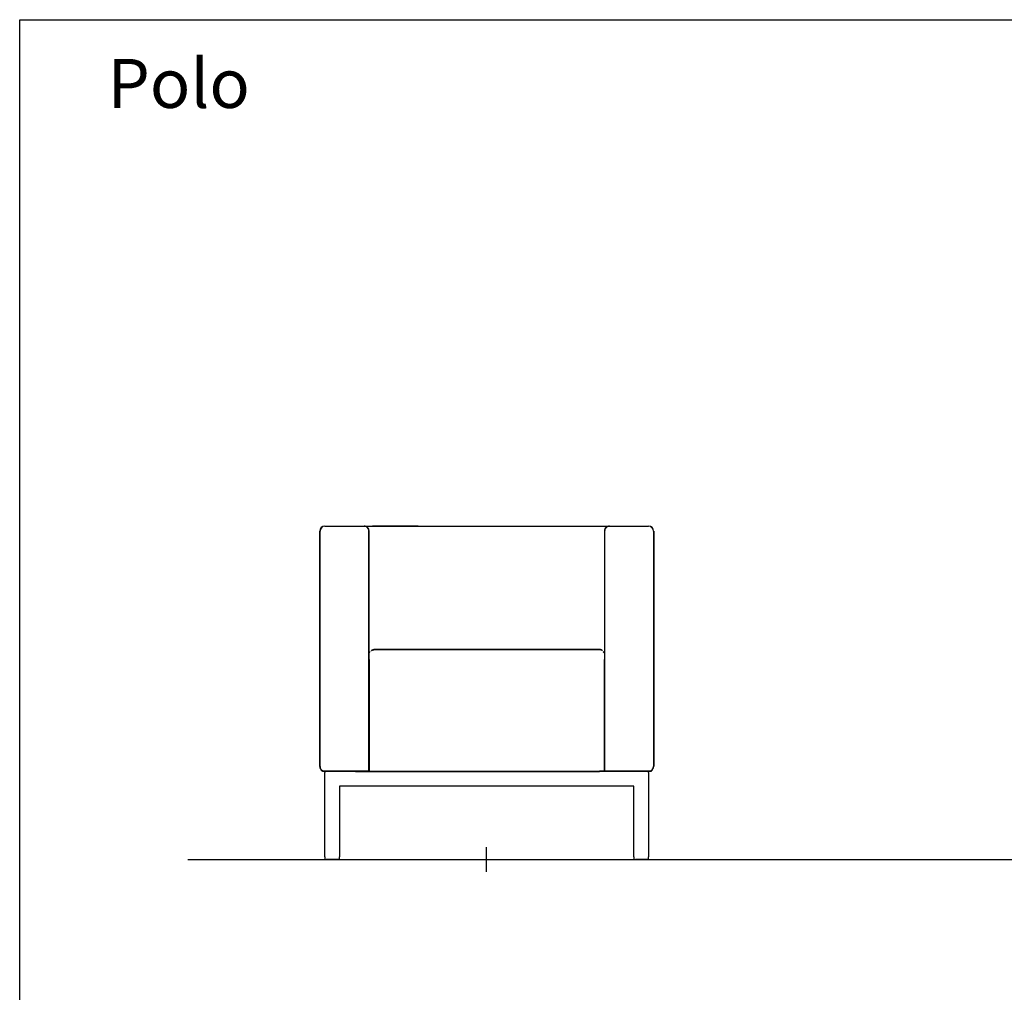
# Model space of a CAD drawing. Units: millimetres. Extents: x -80 to 970, y 1057 to 2542.
# Drawn here: x 272 to 473, y 2001 to 2200 of the extents above; entities that cross this region are included whole.
import ezdxf

# ---------------------------------------------------------------- set-up
doc = ezdxf.new("R2010")
doc.units = ezdxf.units.MM
doc.layers.add('insertion point', color=4, linetype='Continuous')
doc.layers.add('Polo', color=7, linetype='Continuous')
doc.styles.get("Standard").update_dxf_attribs({"font": 'calibri.ttf'})

# ---------------------------------------------------------------- blocks, each defined once
blk = doc.blocks.new('front_1')
at = {"layer": 'Polo', "linetype": 'Continuous'}
h = blk.add_hatch(color=256, dxfattribs=at)
edge = h.paths.add_edge_path()
edge.add_line((-33.02, 68.02), (-33.02, 67.97))
edge.add_arc((-33.02, 67), 0.975, 90, 180)
edge.add_line((-34, 67), (-34.05, 67))
edge.add_arc((-33.02, 67), 1.02, 90, 180, ccw=False)
for points in [[(-34, 19), (-34.05, 19), (-34.05, 67), (-34, 67)], [(-33.03, 67.97), (-33.03, 68.02), (-25.03, 68.02), (-25.03, 67.97)], [(-25.32, 67.97), (-25.32, 68.02), (-17.88, 68.02), (-17.88, 67.97)], [(-25.03, 67.97), (-25.03, 68.02), (-22.03, 68.02), (-22.03, 67.97)], [(-24, 40.81), (-24.05, 40.81), (-24.05, 67), (-24, 67)], [(-14.01, 67.97), (-14.01, 68.02), (-23.27, 68.02), (-23.27, 67.97)], [(-22.03, 67.97), (-22.03, 68.02), (22.02, 68.02), (22.02, 67.97)], [(22.02, 67.97), (22.02, 68.02), (25.02, 68.02), (25.02, 67.97)], [(24, 67), (24.05, 67), (24.05, 40.81), (24, 40.81)], [(25.02, 67.97), (25.02, 68.02), (33.02, 68.02), (33.02, 67.97)], [(34, 67), (34.05, 67), (34.05, 19), (34, 19)], [(23.02, 42.83), (23.02, 42.78), (-23.03, 42.78), (-23.03, 42.83)], [(-24, 40.81), (-24.05, 40.81), (-24.05, 18.02), (-24.05, 17.98), (-24, 17.98)], [(24, 18.02), (24, 17.98), (24.05, 17.98), (24.05, 18.02), (24.05, 18.02), (24.05, 40.81), (24, 40.81)], [(-24.52, 18.02), (-24.52, 17.97), (-33.53, 17.97), (-33.53, 18.02)], [(-23.03, 17.97), (-23.03, 18.02), (23.02, 18.02), (23.02, 17.97)], [(24.02, 18.02), (24.02, 17.97), (23.02, 17.97), (23.02, 18.02)], [(24.05, 18.02), (24.05, 17.98), (24.53, 17.98), (24.53, 18.02)], [(33.52, 18.02), (33.52, 17.97), (24.52, 17.97), (24.52, 18.02)]]:
    blk.add_hatch(color=256, dxfattribs=at).paths.add_polyline_path(points)
h = blk.add_hatch(color=256, dxfattribs=at)
edge = h.paths.add_edge_path()
edge.add_line((-24.3, 67.72), (-24.34, 67.69))
edge.add_arc((-25.02, 67), 0.975, 44.993, 90)
edge.add_line((-25.02, 67.97), (-25.02, 68.02))
edge.add_arc((-25.02, 67), 1.02, 44.993, 90, ccw=False)
h = blk.add_hatch(color=256, dxfattribs=at)
edge = h.paths.add_edge_path()
edge.add_line((-24, 67), (-24.05, 67))
edge.add_arc((-25.02, 67), 0.975, 360, 404.993)
edge.add_line((-24.34, 67.69), (-24.3, 67.72))
edge.add_arc((-25.02, 67), 1.03, 0, 44.993, ccw=False)
h = blk.add_hatch(color=256, dxfattribs=at)
edge = h.paths.add_edge_path()
edge.add_line((24.3, 67.72), (24.34, 67.69))
edge.add_arc((25.03, 67), 0.975, 135.0032, 180)
edge.add_line((24.05, 67), (24, 67))
edge.add_arc((25.03, 67), 1.03, 135.0032, 180, ccw=False)
h = blk.add_hatch(color=256, dxfattribs=at)
edge = h.paths.add_edge_path()
edge.add_line((25.03, 68.02), (25.03, 67.97))
edge.add_arc((25.03, 67), 0.975, 90, 135.0032)
edge.add_line((24.34, 67.69), (24.3, 67.72))
edge.add_arc((25.03, 67), 1.02, 90, 135.0032, ccw=False)
h = blk.add_hatch(color=256, dxfattribs=at)
edge = h.paths.add_edge_path()
edge.add_line((34.05, 67), (34, 67))
edge.add_arc((33.03, 67), 0.975, 0, 90)
edge.add_line((33.03, 67.97), (33.03, 68.02))
edge.add_arc((33.03, 67), 1.02, 0, 90, ccw=False)
h = blk.add_hatch(color=256, dxfattribs=at)
edge = h.paths.add_edge_path()
edge.add_arc((-23.05, 41.81), 0.997, 177.255, 178.6724, ccw=False)
edge.add_arc((-23.01, 41.81), 1.04, 175.8811, 177.2493, ccw=False)
edge.add_arc((-23, 41.81), 1.05, 174.5315, 175.8904, ccw=False)
edge.add_arc((-23.01, 41.81), 1.04, 173.0859, 174.475, ccw=False)
edge.add_arc((-23.01, 41.81), 1.04, 171.6904, 173.094, ccw=False)
edge.add_arc((-23.01, 41.81), 1.04, 170.2316, 171.646, ccw=False)
edge.add_arc((-23.01, 41.81), 1.04, 168.8181, 170.2402, ccw=False)
edge.add_arc((-23.01, 41.81), 1.04, 167.3365, 168.7736, ccw=False)
edge.add_arc((-23.01, 41.81), 1.04, 165.8998, 167.3459, ccw=False)
edge.add_arc((-23.01, 41.8), 1.04, 164.3933, 165.8522, ccw=False)
edge.add_arc((-23.01, 41.8), 1.04, 162.9386, 164.4054, ccw=False)
edge.add_arc((-23.01, 41.8), 1.04, 161.4127, 162.8918, ccw=False)
edge.add_arc((-23.01, 41.8), 1.04, 159.9413, 161.4278, ccw=False)
edge.add_arc((-23.02, 41.8), 1.04, 158.395, 159.8928, ccw=False)
edge.add_arc((-23.01, 41.8), 1.04, 156.9041, 158.4086, ccw=False)
edge.add_arc((-23.02, 41.8), 1.03, 155.3453, 156.8599, ccw=False)
edge.add_arc((-23.02, 41.8), 1.04, 153.8393, 155.3599, ccw=False)
edge.add_arc((-23.02, 41.8), 1.03, 152.2643, 153.7939, ccw=False)
edge.add_arc((-23.02, 41.8), 1.03, 150.7462, 152.281, ccw=False)
edge.add_arc((-23.02, 41.8), 1.03, 149.1573, 150.6999, ccw=False)
edge.add_arc((-23.02, 41.8), 1.03, 147.6299, 149.1769, ccw=False)
edge.add_arc((-23.02, 41.8), 1.03, 146.0326, 147.5861, ccw=False)
edge.add_arc((-23.02, 41.8), 1.03, 144.492, 146.049, ccw=False)
edge.add_arc((-23.02, 41.8), 1.03, 142.8895, 144.4516, ccw=False)
edge.add_arc((-23.02, 41.8), 1.03, 141.3437, 142.9085, ccw=False)
edge.add_arc((-23.02, 41.8), 1.03, 139.7339, 141.3023, ccw=False)
edge.add_arc((-23.02, 41.8), 1.03, 138.1852, 139.7556, ccw=False)
edge.add_arc((-23.02, 41.8), 1.03, 136.5693, 138.1418, ccw=False)
edge.add_arc((-23.02, 41.8), 1.03, 135.0214, 136.5948, ccw=False)
edge.add_arc((-23.02, 41.8), 1.03, 133.4063, 134.9804, ccw=False)
edge.add_arc((-23.02, 41.8), 1.03, 131.856, 133.4301, ccw=False)
edge.add_arc((-23.02, 41.8), 1.03, 130.2429, 131.8163, ccw=False)
edge.add_arc((-23.02, 41.81), 1.03, 128.6957, 130.2681, ccw=False)
edge.add_arc((-23.02, 41.8), 1.03, 127.0888, 128.659, ccw=False)
edge.add_arc((-23.02, 41.81), 1.03, 125.5469, 127.1152, ccw=False)
edge.add_arc((-23.02, 41.81), 1.03, 123.9455, 125.5102, ccw=False)
edge.add_arc((-23.02, 41.81), 1.03, 122.4097, 123.9716, ccw=False)
edge.add_arc((-23.02, 41.81), 1.03, 120.82, 122.3768, ccw=False)
edge.add_arc((-23.02, 41.81), 1.03, 119.2931, 120.8463, ccw=False)
edge.add_arc((-23.02, 41.81), 1.03, 117.7138, 119.2607, ccw=False)
edge.add_arc((-23.02, 41.81), 1.03, 116.1998, 117.742, ccw=False)
edge.add_arc((-23.02, 41.81), 1.03, 114.6344, 116.1683, ccw=False)
edge.add_arc((-23.02, 41.81), 1.02, 113.1337, 114.6632, ccw=False)
edge.add_arc((-23.03, 41.81), 1.02, 111.5791, 113.1017, ccw=False)
edge.add_arc((-23.02, 41.81), 1.02, 110.1017, 111.6151, ccw=False)
edge.add_arc((-23.02, 41.8), 1.03, 108.5761, 110.0719, ccw=False)
edge.add_arc((-23.03, 41.81), 1.02, 107.0912, 108.5912, ccw=False)
edge.add_arc((-23.03, 41.82), 1.01, 105.5439, 107.0577, ccw=False)
edge.add_arc((-23.02, 41.81), 1.03, 104.1678, 105.6369, ccw=False)
edge.add_arc((-23.01, 41.75), 1.08, 102.7785, 104.1533, ccw=False)
edge.add_arc((-23.03, 41.82), 1.01, 101.1237, 102.6149, ccw=False)
edge.add_arc((-23.05, 41.95), 0.882, 99.3506, 101.075, ccw=False)
edge.add_arc((-23.01, 41.77), 1.06, 98.629, 99.9613, ccw=False)
edge.add_arc((-22.81, 40.46), 2.39, 98.1754, 98.7122, ccw=False)
edge.add_arc((-23.05, 41.93), 0.897, 94.8021, 96.6322, ccw=False)
edge.add_arc((-23.05, 42.02), 0.806, 91.8583, 94.8997, ccw=False)
edge.add_arc((-22.97, 40.78), 2.05, 91.5076, 93.0352, ccw=False)
edge.add_line((-23.03, 42.83), (-23.02, 42.78))
edge.add_arc((-22.97, 40.78), 2, 91.5076, 93.05)
edge.add_arc((-23.05, 42.02), 0.756, 91.8197, 94.9029)
edge.add_arc((-23.05, 41.93), 0.847, 94.7992, 96.587)
edge.add_arc((-22.81, 40.46), 2.34, 98.192, 98.7131)
edge.add_arc((-23.01, 41.77), 1.01, 98.627, 99.9765)
edge.add_arc((-23.05, 41.95), 0.832, 99.3323, 101.0735)
edge.add_arc((-23.03, 41.82), 0.959, 101.125, 102.6106)
edge.add_arc((-23.01, 41.75), 1.03, 102.7825, 104.1529)
edge.add_arc((-23.02, 41.81), 0.977, 104.1681, 105.6392)
edge.add_arc((-23.03, 41.82), 0.957, 105.5415, 107.0568)
edge.add_arc((-23.03, 41.81), 0.972, 107.0921, 108.5916)
edge.add_arc((-23.02, 41.8), 0.98, 108.5757, 110.0712)
edge.add_arc((-23.02, 41.81), 0.975, 110.1024, 111.616)
edge.add_arc((-23.03, 41.81), 0.974, 111.5782, 113.1009)
edge.add_arc((-23.02, 41.81), 0.975, 113.1346, 114.6639)
edge.add_arc((-23.02, 41.81), 0.977, 114.6337, 116.1675)
edge.add_arc((-23.02, 41.81), 0.976, 116.2006, 117.7427)
edge.add_arc((-23.02, 41.81), 0.977, 117.713, 119.2599)
edge.add_arc((-23.02, 41.81), 0.976, 119.2939, 120.8469)
edge.add_arc((-23.02, 41.81), 0.978, 120.8193, 122.3759)
edge.add_arc((-23.02, 41.81), 0.977, 122.4105, 123.9722)
edge.add_arc((-23.02, 41.81), 0.978, 123.9448, 125.5092)
edge.add_arc((-23.02, 41.81), 0.978, 125.5479, 127.1159)
edge.add_arc((-23.02, 41.8), 0.979, 127.0882, 128.6581)
edge.add_arc((-23.02, 41.81), 0.979, 128.6966, 130.2687)
edge.add_arc((-23.02, 41.8), 0.98, 130.2423, 131.8153)
edge.add_arc((-23.02, 41.8), 0.98, 131.857, 133.4307)
edge.add_arc((-23.02, 41.8), 0.98, 133.4057, 134.9794)
edge.add_arc((-23.02, 41.8), 0.981, 135.0224, 136.5954)
edge.add_arc((-23.02, 41.8), 0.981, 136.5687, 138.1407)
edge.add_arc((-23.02, 41.8), 0.982, 138.1863, 139.7561)
edge.add_arc((-23.02, 41.8), 0.982, 139.7333, 141.3013)
edge.add_arc((-23.02, 41.8), 0.982, 141.3447, 142.909)
edge.add_arc((-23.02, 41.8), 0.982, 142.889, 144.4506)
edge.add_arc((-23.02, 41.8), 0.983, 144.493, 146.0494)
edge.add_arc((-23.02, 41.8), 0.983, 146.0322, 147.585)
edge.add_arc((-23.02, 41.8), 0.984, 147.631, 149.1774)
edge.add_arc((-23.02, 41.8), 0.984, 149.1568, 150.6987)
edge.add_arc((-23.02, 41.8), 0.985, 150.7473, 152.2815)
edge.add_arc((-23.02, 41.8), 0.984, 152.2639, 153.7928)
edge.add_arc((-23.02, 41.8), 0.986, 153.8404, 155.3603)
edge.add_arc((-23.02, 41.8), 0.985, 155.3449, 156.8588)
edge.add_arc((-23.01, 41.8), 0.986, 156.9053, 158.4089)
edge.add_arc((-23.02, 41.8), 0.985, 158.3947, 159.8916)
edge.add_arc((-23.01, 41.8), 0.987, 159.9425, 161.4282)
edge.add_arc((-23.01, 41.8), 0.986, 161.4123, 162.8906)
edge.add_arc((-23.01, 41.8), 0.988, 162.9397, 164.4057)
edge.add_arc((-23.01, 41.8), 0.987, 164.393, 165.8509)
edge.add_arc((-23.01, 41.81), 0.988, 165.901, 167.3461)
edge.add_arc((-23.01, 41.81), 0.987, 167.3363, 168.7725)
edge.add_arc((-23.01, 41.81), 0.99, 168.8192, 170.2404)
edge.add_arc((-23.01, 41.81), 0.987, 170.2313, 171.6448)
edge.add_arc((-23.01, 41.81), 0.987, 171.6915, 173.0942)
edge.add_arc((-23.01, 41.81), 0.989, 173.0857, 174.4736)
edge.add_arc((-23, 41.81), 1, 174.5329, 175.8907)
edge.add_arc((-23.01, 41.81), 0.986, 175.8808, 177.2491)
edge.add_arc((-23.05, 41.81), 0.947, 177.2551, 178.6554)
edge.add_line((-24, 41.83), (-24, 41.81))
edge.add_line((-24, 41.81), (-24.05, 41.81))
edge.add_line((-24.05, 41.81), (-24.05, 41.83))
h = blk.add_hatch(color=256, dxfattribs=at)
edge = h.paths.add_edge_path()
edge.add_arc((23.05, 41.81), 0.997, 1.3276, 2.745)
edge.add_arc((23.01, 41.81), 1.04, 2.7507, 4.1189)
edge.add_arc((23, 41.81), 1.05, 4.1096, 5.4685)
edge.add_arc((23.01, 41.81), 1.04, 5.525, 6.9141)
edge.add_arc((23.01, 41.81), 1.04, 6.906, 8.3096)
edge.add_arc((23.01, 41.81), 1.04, 8.354, 9.7684)
edge.add_arc((23.01, 41.81), 1.04, 9.7598, 11.1819)
edge.add_arc((23.01, 41.81), 1.04, 11.2264, 12.6635)
edge.add_arc((23.01, 41.81), 1.04, 12.6541, 14.1002)
edge.add_arc((23.01, 41.8), 1.04, 14.1478, 15.6067)
edge.add_arc((23.01, 41.8), 1.04, 15.5946, 17.0614)
edge.add_arc((23.01, 41.8), 1.04, 17.1082, 18.5873)
edge.add_arc((23.01, 41.8), 1.04, 18.5722, 20.0587)
edge.add_arc((23.02, 41.8), 1.04, 20.1072, 21.605)
edge.add_arc((23.01, 41.8), 1.04, 21.5914, 23.0959)
edge.add_arc((23.02, 41.8), 1.03, 23.1401, 24.6547)
edge.add_arc((23.02, 41.8), 1.04, 24.6401, 26.1607)
edge.add_arc((23.02, 41.8), 1.03, 26.2061, 27.7357)
edge.add_arc((23.02, 41.8), 1.03, 27.719, 29.2538)
edge.add_arc((23.02, 41.8), 1.03, 29.3001, 30.8427)
edge.add_arc((23.02, 41.8), 1.03, 30.8231, 32.3701)
edge.add_arc((23.02, 41.8), 1.03, 32.4139, 33.9674)
edge.add_arc((23.02, 41.8), 1.03, 33.951, 35.508)
edge.add_arc((23.02, 41.8), 1.03, 35.5484, 37.1105)
edge.add_arc((23.02, 41.8), 1.03, 37.0915, 38.6563)
edge.add_arc((23.02, 41.8), 1.03, 38.6977, 40.2661)
edge.add_arc((23.02, 41.8), 1.03, 40.2444, 41.8148)
edge.add_arc((23.02, 41.8), 1.03, 41.8582, 43.4307)
edge.add_arc((23.02, 41.8), 1.03, 43.4052, 44.9786)
edge.add_arc((23.02, 41.8), 1.03, 45.0196, 46.5937)
edge.add_arc((23.02, 41.8), 1.03, 46.5699, 48.144)
edge.add_arc((23.02, 41.8), 1.03, 48.1837, 49.7571)
edge.add_arc((23.02, 41.81), 1.03, 49.7319, 51.3043)
edge.add_arc((23.02, 41.8), 1.03, 51.341, 52.9112)
edge.add_arc((23.02, 41.81), 1.03, 52.8848, 54.4531)
edge.add_arc((23.02, 41.81), 1.03, 54.4898, 56.0545)
edge.add_arc((23.02, 41.81), 1.03, 56.0284, 57.5903)
edge.add_arc((23.02, 41.81), 1.03, 57.6232, 59.18)
edge.add_arc((23.02, 41.81), 1.03, 59.1537, 60.7069)
edge.add_arc((23.02, 41.81), 1.03, 60.7393, 62.2862)
edge.add_arc((23.02, 41.81), 1.03, 62.258, 63.8002)
edge.add_arc((23.02, 41.81), 1.03, 63.8317, 65.3656)
edge.add_arc((23.02, 41.81), 1.02, 65.3368, 66.8663)
edge.add_arc((23.03, 41.81), 1.02, 66.8983, 68.4209)
edge.add_arc((23.02, 41.81), 1.02, 68.3849, 69.8983)
edge.add_arc((23.02, 41.8), 1.03, 69.9281, 71.4239)
edge.add_arc((23.03, 41.81), 1.02, 71.4088, 72.9088)
edge.add_arc((23.03, 41.82), 1.01, 72.9423, 74.4561)
edge.add_arc((23.02, 41.81), 1.03, 74.3631, 75.8322)
edge.add_arc((23.01, 41.75), 1.08, 75.8467, 77.2215)
edge.add_arc((23.03, 41.82), 1.01, 77.3851, 78.8763)
edge.add_arc((23.05, 41.95), 0.882, 78.925, 80.6494)
edge.add_arc((23.01, 41.77), 1.06, 80.0387, 81.371)
edge.add_arc((22.81, 40.46), 2.39, 81.2878, 81.8246)
edge.add_arc((23.05, 41.93), 0.897, 83.3678, 85.1979)
edge.add_arc((23.05, 42.02), 0.806, 85.1003, 88.1417)
edge.add_arc((22.97, 40.78), 2.05, 86.9648, 88.4924)
edge.add_line((23.03, 42.83), (23.02, 42.78))
edge.add_arc((22.97, 40.78), 2, 86.95, 88.4924, ccw=False)
edge.add_arc((23.05, 42.02), 0.756, 85.0971, 88.1803, ccw=False)
edge.add_arc((23.05, 41.93), 0.847, 83.413, 85.2008, ccw=False)
edge.add_arc((22.81, 40.46), 2.34, 81.2869, 81.808, ccw=False)
edge.add_arc((23.01, 41.77), 1.01, 80.0235, 81.373, ccw=False)
edge.add_arc((23.05, 41.95), 0.832, 78.9265, 80.6677, ccw=False)
edge.add_arc((23.03, 41.82), 0.959, 77.3894, 78.875, ccw=False)
edge.add_arc((23.01, 41.75), 1.03, 75.8471, 77.2175, ccw=False)
edge.add_arc((23.02, 41.81), 0.977, 74.3608, 75.8319, ccw=False)
edge.add_arc((23.03, 41.82), 0.957, 72.9432, 74.4585, ccw=False)
edge.add_arc((23.03, 41.81), 0.972, 71.4084, 72.9079, ccw=False)
edge.add_arc((23.02, 41.8), 0.98, 69.9288, 71.4243, ccw=False)
edge.add_arc((23.02, 41.81), 0.975, 68.384, 69.8976, ccw=False)
edge.add_arc((23.03, 41.81), 0.974, 66.8991, 68.4218, ccw=False)
edge.add_arc((23.02, 41.81), 0.975, 65.3361, 66.8654, ccw=False)
edge.add_arc((23.02, 41.81), 0.977, 63.8325, 65.3663, ccw=False)
edge.add_arc((23.02, 41.81), 0.976, 62.2573, 63.7994, ccw=False)
edge.add_arc((23.02, 41.81), 0.977, 60.7401, 62.287, ccw=False)
edge.add_arc((23.02, 41.81), 0.976, 59.1531, 60.7061, ccw=False)
edge.add_arc((23.02, 41.81), 0.978, 57.6241, 59.1807, ccw=False)
edge.add_arc((23.02, 41.81), 0.977, 56.0278, 57.5895, ccw=False)
edge.add_arc((23.02, 41.81), 0.978, 54.4908, 56.0552, ccw=False)
edge.add_arc((23.02, 41.81), 0.978, 52.8841, 54.4521, ccw=False)
edge.add_arc((23.02, 41.8), 0.979, 51.3419, 52.9118, ccw=False)
edge.add_arc((23.02, 41.81), 0.979, 49.7313, 51.3034, ccw=False)
edge.add_arc((23.02, 41.8), 0.98, 48.1847, 49.7577, ccw=False)
edge.add_arc((23.02, 41.8), 0.98, 46.5693, 48.143, ccw=False)
edge.add_arc((23.02, 41.8), 0.98, 45.0206, 46.5943, ccw=False)
edge.add_arc((23.02, 41.8), 0.981, 43.4046, 44.9776, ccw=False)
edge.add_arc((23.02, 41.8), 0.981, 41.8593, 43.4313, ccw=False)
edge.add_arc((23.02, 41.8), 0.982, 40.2439, 41.8137, ccw=False)
edge.add_arc((23.02, 41.8), 0.982, 38.6987, 40.2667, ccw=False)
edge.add_arc((23.02, 41.8), 0.982, 37.091, 38.6553, ccw=False)
edge.add_arc((23.02, 41.8), 0.982, 35.5494, 37.111, ccw=False)
edge.add_arc((23.02, 41.8), 0.983, 33.9506, 35.507, ccw=False)
edge.add_arc((23.02, 41.8), 0.983, 32.415, 33.9678, ccw=False)
edge.add_arc((23.02, 41.8), 0.984, 30.8226, 32.369, ccw=False)
edge.add_arc((23.02, 41.8), 0.984, 29.3013, 30.8432, ccw=False)
edge.add_arc((23.02, 41.8), 0.985, 27.7185, 29.2527, ccw=False)
edge.add_arc((23.02, 41.8), 0.984, 26.2072, 27.7361, ccw=False)
edge.add_arc((23.02, 41.8), 0.986, 24.6397, 26.1596, ccw=False)
edge.add_arc((23.02, 41.8), 0.985, 23.1412, 24.6551, ccw=False)
edge.add_arc((23.01, 41.8), 0.986, 21.5911, 23.0947, ccw=False)
edge.add_arc((23.02, 41.8), 0.985, 20.1084, 21.6053, ccw=False)
edge.add_arc((23.01, 41.8), 0.987, 18.5718, 20.0575, ccw=False)
edge.add_arc((23.01, 41.8), 0.986, 17.1094, 18.5877, ccw=False)
edge.add_arc((23.01, 41.8), 0.988, 15.5943, 17.0603, ccw=False)
edge.add_arc((23.01, 41.8), 0.987, 14.1491, 15.607, ccw=False)
edge.add_arc((23.01, 41.81), 0.988, 12.6539, 14.099, ccw=False)
edge.add_arc((23.01, 41.81), 0.987, 11.2275, 12.6637, ccw=False)
edge.add_arc((23.01, 41.81), 0.99, 9.7596, 11.1808, ccw=False)
edge.add_arc((23.01, 41.81), 0.987, 8.3552, 9.7687, ccw=False)
edge.add_arc((23.01, 41.81), 0.987, 6.9058, 8.3085, ccw=False)
edge.add_arc((23.01, 41.81), 0.989, 5.5264, 6.9143, ccw=False)
edge.add_arc((23, 41.81), 1, 4.1093, 5.4671, ccw=False)
edge.add_arc((23.01, 41.81), 0.986, 2.7509, 4.1192, ccw=False)
edge.add_arc((23.05, 41.81), 0.947, 1.3446, 2.7449, ccw=False)
edge.add_line((24, 41.83), (24, 41.81))
edge.add_line((24, 41.81), (24.05, 41.81))
edge.add_line((24.05, 41.81), (24.05, 41.83))
h = blk.add_hatch(color=256, dxfattribs=at)
edge = h.paths.add_edge_path()
edge.add_line((-34.05, 19), (-34, 19))
edge.add_arc((-33.02, 19), 0.975, 180, 240)
edge.add_line((-33.51, 18.16), (-33.54, 18.11))
edge.add_arc((-33.02, 19), 1.02, 180, 240, ccw=False)
h = blk.add_hatch(color=256, dxfattribs=at)
edge = h.paths.add_edge_path()
edge.add_line((33.54, 18.11), (33.51, 18.16))
edge.add_arc((33.03, 19), 0.975, 300, 360)
edge.add_line((34, 19), (34.05, 19))
edge.add_arc((33.03, 19), 1.02, 300, 360, ccw=False)
h = blk.add_hatch(color=256, dxfattribs=at)
h.paths.add_polyline_path([(-24.05, 18.02), (-24.54, 18.02), (-24.54, 17.98), (-24.05, 17.98)])
h.paths.add_polyline_path([(-24, 18.02), (-24, 17.98), (-23.01, 17.98), (-23.01, 18.02)])
at = {"layer": 'insertion point'}
for p, q in [((-0.05, -2.46), (-0.05, 2.56)), ((-2.51, 0), (2.51, 0))]:
    blk.add_line(p, q, dxfattribs=at)
at = {"layer": 'Polo', "linetype": 'Continuous'}
for p, q in [((-34.05, 19), (-34.05, 67)), ((-34, 67), (-34.05, 67)), ((-34.05, 67), (-34, 67)), ((-34, 19), (-34, 67)), ((-33.03, 68.02), (-25.03, 68.02)), ((-33.03, 67.97), (-33.03, 68.02)), ((-33.03, 68.02), (-33.03, 67.97)), ((-33.03, 67.97), (-25.03, 67.97)), ((-25.32, 68.02), (-25.32, 67.97)), ((-25.32, 68.02), (-17.88, 68.02)), ((-25.32, 67.97), (-25.32, 68.02)), ((-25.32, 67.97), (-17.88, 67.97)), ((-25.03, 67.97), (-25.03, 68.02)), ((-25.03, 68.02), (-22.03, 68.02)), ((-25.03, 67.97), (-25.03, 68.02)), ((-25.03, 68.02), (-25.03, 67.97)), ((-25.03, 67.97), (-22.03, 67.97)), ((-24.05, 18.02), (-24.05, 67)), ((-24, 18.02), (-24, 67)), ((-14.01, 68.02), (-23.27, 68.02)), ((-14.01, 67.97), (-23.27, 67.97)), ((-22.03, 68.02), (22.02, 68.02)), ((-22.03, 67.97), (22.02, 67.97)), ((22.02, 68.02), (25.02, 68.02)), ((22.02, 67.97), (25.02, 67.97)), ((24, 67), (24, 18.02)), ((24.05, 67), (24.05, 18.02)), ((25.02, 67.97), (25.02, 68.02)), ((25.02, 68.02), (33.02, 68.02)), ((25.02, 67.97), (25.02, 68.02)), ((25.02, 68.02), (25.02, 67.97)), ((25.02, 67.97), (33.02, 67.97)), ((33.02, 67.97), (33.02, 68.02)), ((33.02, 68.02), (33.02, 67.97)), ((34, 67), (34, 19)), ((34, 67), (34.05, 67)), ((34.05, 67), (34, 67)), ((34.05, 67), (34.05, 19)), ((-23.03, 42.83), (-23.02, 42.78)), ((23.02, 42.83), (-23.03, 42.83)), ((-23.03, 42.83), (-23.03, 42.78)), ((23.02, 42.78), (-23.03, 42.78)), ((23.03, 42.83), (23.02, 42.78)), ((23.02, 42.83), (23.02, 42.78)), ((-24.05, 40.81), (-24, 40.81)), ((-24.05, 17.98), (-24.05, 40.81)), ((-24, 40.81), (-24, 17.98)), ((24, 40.81), (24.05, 40.81)), ((24, 17.98), (24, 40.81)), ((24.05, 40.81), (24.05, 17.98)), ((-34.05, 19), (-34, 19)), ((-34, 19), (-34.05, 19)), ((-33.54, 18.11), (-33.51, 18.16)), ((33.54, 18.11), (33.51, 18.16)), ((34.05, 19), (34, 19)), ((34, 19), (34.05, 19)), ((-24.05, 18.02), (-33.53, 18.02)), ((-33.53, 18.02), (-33.53, 17.97)), ((-23.03, 17.97), (-33.53, 17.97)), ((-33.03, 0.6), (-33.03, 17.8)), ((-32.97, 17.94), (-32.97, 17.94)), ((-32.83, 18), (-32.83, 18)), ((-26.77, 18), (-21.32, 18)), ((-24.54, 18.02), (-23.01, 18.02)), ((-24.54, 17.98), (-24.54, 18.02)), ((-23.01, 17.98), (-24.54, 17.98)), ((-24, 17.98), (-24.05, 17.98)), ((-24, 18.02), (24, 18.02)), ((-23.03, 17.97), (23.02, 17.97)), ((-23.01, 18.02), (-23.01, 17.98)), ((24.02, 18.02), (23.02, 18.02)), ((23.02, 18.02), (23.02, 17.97)), ((23.02, 17.97), (23.02, 18.02)), ((24.02, 17.97), (23.02, 17.97)), ((24.05, 17.98), (24, 17.98)), ((33.52, 18.02), (24.05, 18.02)), ((24.05, 18.02), (24.53, 18.02)), ((24.05, 17.98), (24.05, 18.02)), ((24.53, 17.98), (24.05, 17.98)), ((33.52, 17.97), (24.52, 17.97)), ((24.53, 18.02), (24.53, 17.98)), ((32.97, 17.94), (32.96, 17.94)), ((33.02, 17.8), (33.02, 0.6)), ((33.02, 17.8), (33.02, 17.8)), ((33.52, 18.02), (33.52, 17.97)), ((30.02, 15), (-30.03, 15)), ((-30.03, 15), (-30.03, 0.6)), ((30.02, 15), (30.02, 15.01)), ((30.02, 15.01), (30.03, 15.01)), ((30.03, 15), (30.02, 15)), ((30.02, 0.6), (30.02, 15)), ((30.03, 15.01), (30.03, 15)), ((-33.03, 0.6), (-33.03, 0)), ((-33.03, 0), (-32.73, 0)), ((-30.33, 0), (-32.73, 0)), ((-30.03, 0), (-30.33, 0)), ((-30.03, 0), (-30.03, 0.6)), ((30.02, 0.6), (30.02, 0)), ((30.02, 0), (30.32, 0)), ((32.72, 0), (30.32, 0)), ((33.02, 0), (32.72, 0)), ((33.02, 0), (33.02, 0.6))]:
    blk.add_line(p, q, dxfattribs=at)
for centre, radius, start, end in [((-33.03, 67), 1.02, 90, 180), ((-33.03, 67), 0.975, 90, 180), ((-25.03, 67), 1.02, 44.993, 90), ((-25.03, 67), 0.975, 44.993, 90), ((-25.03, 67), 0.975, 360, 44.993), ((-25.03, 67), 1.03, 360, 44.993), ((25.02, 67), 1.03, 135.0032, 180), ((25.02, 67), 0.975, 135.0032, 180), ((25.02, 67), 1.02, 90, 135.0032), ((25.02, 67), 0.975, 90, 135.0032), ((33.02, 67), 1.02, 0, 90), ((33.02, 67), 0.975, 0, 90), ((22.97, 40.78), 2, 86.95, 88.4924), ((22.97, 40.78), 2.05, 86.9648, 88.4924), ((23.05, 42.02), 0.806, 85.1003, 88.1417), ((23.05, 42.02), 0.756, 85.0971, 88.1803), ((23.05, 41.93), 0.897, 83.3678, 85.1979), ((23.05, 41.93), 0.847, 83.413, 85.2008), ((22.81, 40.46), 2.39, 81.2878, 81.8246), ((22.81, 40.46), 2.34, 81.2869, 81.808), ((23.01, 41.77), 1.06, 80.0387, 81.371), ((23.01, 41.77), 1.01, 80.0235, 81.373), ((23.05, 41.95), 0.832, 78.9265, 80.6677), ((23.05, 41.95), 0.882, 78.925, 80.6494), ((23.03, 41.82), 0.959, 77.3894, 78.875), ((23.03, 41.82), 1.01, 77.3851, 78.8763), ((23.01, 41.75), 1.03, 75.8471, 77.2175), ((23.01, 41.75), 1.08, 75.8467, 77.2215), ((23.02, 41.81), 0.977, 74.3608, 75.8319), ((23.02, 41.81), 1.03, 74.3631, 75.8322), ((23.03, 41.82), 0.957, 72.9432, 74.4585), ((23.03, 41.82), 1.01, 72.9423, 74.4561), ((23.03, 41.81), 0.972, 71.4084, 72.9079), ((23.03, 41.81), 1.02, 71.4088, 72.9088), ((23.02, 41.8), 0.98, 69.9288, 71.4243), ((23.02, 41.8), 1.03, 69.9281, 71.4239), ((23.02, 41.81), 0.975, 68.384, 69.8976), ((23.02, 41.81), 1.02, 68.3849, 69.8983), ((23.03, 41.81), 1.02, 66.8983, 68.4209), ((23.02, 41.81), 1.02, 65.3368, 66.8663), ((23.02, 41.81), 0.977, 63.8325, 65.3663), ((23.02, 41.81), 1.03, 63.8317, 65.3656), ((23.02, 41.81), 0.976, 62.2573, 63.7994), ((23.02, 41.81), 1.03, 62.258, 63.8002), ((23.02, 41.81), 0.977, 60.7401, 62.287), ((23.02, 41.81), 1.03, 60.7393, 62.2862), ((23.02, 41.81), 0.976, 59.1531, 60.7061), ((23.02, 41.8), 1.03, 37.0915, 38.6563), ((23.02, 41.8), 0.983, 32.415, 33.9678), ((23.02, 41.8), 1.03, 35.5484, 37.1105), ((23.02, 41.8), 0.984, 30.8226, 32.369), ((23.02, 41.8), 1.03, 33.951, 35.508), ((23.02, 41.8), 0.984, 29.3013, 30.8432), ((23.02, 41.8), 1.03, 32.4139, 33.9674), ((23.02, 41.8), 0.985, 27.7185, 29.2527), ((23.02, 41.8), 1.03, 30.8231, 32.3701), ((23.02, 41.8), 0.984, 26.2072, 27.7361), ((23.02, 41.8), 0.986, 24.6397, 26.1596), ((23.02, 41.8), 1.03, 29.3001, 30.8427), ((23.02, 41.8), 0.985, 23.1412, 24.6551), ((23.02, 41.8), 1.03, 27.719, 29.2538), ((23.02, 41.8), 1.03, 26.2061, 27.7357), ((23.02, 41.8), 1.04, 24.6401, 26.1607), ((23.02, 41.8), 1.03, 23.1401, 24.6547), ((-33.03, 19), 1.02, 180, 240), ((-33.03, 19), 0.975, 180, 240), ((33.02, 19), 0.975, 300, 360), ((33.02, 19), 1.02, 300, 360), ((-32.83, 17.8), 0.2, 135, 180), ((-32.82, 17.8), 0.202, 161.6062, 162.4719), ((-32.82, 17.8), 0.202, 162.4857, 163.3531), ((-32.82, 17.8), 0.201, 163.3331, 164.2022), ((-32.83, 17.8), 0.2, 164.2387, 165.1088), ((-32.83, 17.8), 0.199, 165.0925, 165.9646), ((-32.83, 17.8), 0.198, 165.9853, 166.8599), ((-32.83, 17.8), 0.198, 166.8413, 167.7148), ((-32.83, 17.8), 0.199, 167.7493, 168.6181), ((-32.83, 17.8), 0.197, 168.6015, 169.4784), ((-32.83, 17.8), 0.193, 169.5194, 170.4141), ((-32.83, 17.8), 0.198, 170.3536, 171.2234), ((-32.81, 17.8), 0.211, 171.2357, 172.0482), ((-32.83, 17.8), 0.194, 172.1598, 173.0556), ((-32.86, 17.8), 0.167, 173.0961, 174.1622), ((-32.82, 17.8), 0.206, 173.7591, 174.569), ((-32.49, 17.77), 0.538, 174.5196, 174.7999), ((-32.85, 17.8), 0.17, 175.8512, 176.9898), ((-32.62, 17.79), 0.41, 178.0869, 179.0414), ((-32.87, 17.8), 0.153, 176.8987, 178.8534), ((-32.81, 17.79), 0.214, 153.8706, 154.7132), ((-32.81, 17.79), 0.213, 154.7014, 155.5437), ((-32.81, 17.8), 0.211, 155.5842, 156.4312), ((-32.82, 17.8), 0.209, 156.4001, 157.2511), ((-32.82, 17.8), 0.208, 157.2878, 158.141), ((-32.82, 17.8), 0.207, 158.1322, 158.9883), ((-32.82, 17.8), 0.206, 159.0059, 159.8646), ((-32.82, 17.8), 0.204, 159.849, 160.7104), ((-32.82, 17.8), 0.203, 160.7372, 161.6005), ((-32.82, 17.8), 0.201, 147.7022, 148.6221), ((-32.82, 17.8), 0.203, 148.6377, 149.545), ((-32.82, 17.8), 0.204, 149.5179, 150.4151), ((-32.82, 17.8), 0.206, 150.4193, 151.3039), ((-32.82, 17.8), 0.208, 151.2869, 152.1605), ((-32.81, 17.8), 0.211, 152.1629, 153.0219), ((-32.81, 17.79), 0.212, 153.0099, 153.86), ((-32.83, 17.8), 0.195, 143.0064, 143.9762), ((-32.83, 17.8), 0.196, 143.9369, 144.8985), ((-32.83, 17.8), 0.197, 144.9206, 145.871), ((-32.83, 17.8), 0.198, 145.8441, 146.7856), ((-32.82, 17.8), 0.2, 146.7968, 147.7264), ((-32.83, 17.81), 0.191, 138.007, 139.0264), ((-32.83, 17.81), 0.192, 139.05, 140.0537), ((-32.83, 17.8), 0.193, 140.023, 141.0181), ((-32.83, 17.8), 0.193, 141.0372, 142.0245), ((-32.83, 17.8), 0.194, 141.9969, 142.9776), ((-32.83, 17.8), 0.2, 90, 135), ((-32.69, 17.65), 0.405, 132.7862, 133.8858), ((-32.83, 17.8), 0.198, 135.9918, 136.9858), ((-32.83, 17.81), 0.192, 137.0141, 138.0291), ((-32.85, 17.83), 0.166, 130.2018, 131.5083), ((-32.86, 17.84), 0.148, 131.4212, 133.7047), ((-32.83, 17.8), 0.196, 126.0897, 127.0644), ((-32.85, 17.83), 0.165, 127.1189, 128.3081), ((-32.82, 17.79), 0.207, 127.8412, 128.7347), ((-32.57, 17.48), 0.614, 128.6855, 128.9585), ((-32.82, 17.8), 0.204, 122.2944, 123.2036), ((-32.83, 17.8), 0.198, 123.2333, 124.1761), ((-32.82, 17.8), 0.203, 124.135, 125.0575), ((-32.82, 17.79), 0.215, 125.0575, 125.9238), ((-32.82, 17.79), 0.209, 119.5958, 120.4713), ((-32.82, 17.79), 0.208, 120.4667, 121.3507), ((-32.82, 17.79), 0.207, 121.3812, 122.2716), ((-32.82, 17.79), 0.214, 116.1438, 116.9863), ((-32.82, 17.79), 0.215, 116.9863, 117.8289), ((-32.82, 17.79), 0.214, 117.8515, 118.7011), ((-32.82, 17.79), 0.213, 118.7089, 119.568), ((-32.82, 17.79), 0.209, 113.5732, 114.4264), ((-32.82, 17.79), 0.211, 114.4443, 115.2952), ((-32.82, 17.79), 0.212, 115.2846, 116.1316), ((-32.82, 17.8), 0.204, 110.1092, 110.9724), ((-32.82, 17.79), 0.206, 111.0264, 111.8876), ((-32.82, 17.79), 0.207, 111.8563, 112.7149), ((-32.82, 17.79), 0.208, 112.7463, 113.6024), ((-32.82, 17.8), 0.202, 107.5322, 108.4013), ((-32.82, 17.8), 0.203, 108.3915, 109.2587), ((-32.82, 17.8), 0.203, 109.2938, 110.1593), ((-32.82, 17.8), 0.199, 104.0346, 104.9084), ((-32.82, 17.8), 0.2, 104.9031, 105.7758), ((-32.82, 17.8), 0.2, 105.7964, 106.6683), ((-32.82, 17.8), 0.201, 106.6455, 107.5158), ((-32.83, 17.8), 0.198, 101.3709, 102.2461), ((-32.82, 17.8), 0.198, 102.2845, 103.1595), ((-32.82, 17.8), 0.198, 103.1402, 104.0146), ((-32.83, 17.8), 0.197, 98.7745, 99.6495), ((-32.83, 17.8), 0.197, 99.6155, 100.4907), ((-32.83, 17.8), 0.197, 100.5296, 101.405), ((-32.83, 17.8), 0.198, 95.2538, 96.1257), ((-32.83, 17.8), 0.197, 96.0953, 96.9681), ((-32.83, 17.8), 0.197, 97.0142, 97.888), ((-32.83, 17.8), 0.197, 97.8544, 98.7289), ((-32.83, 17.8), 0.199, 92.5972, 93.4644), ((-32.83, 17.8), 0.198, 93.4962, 94.3653), ((-32.83, 17.8), 0.198, 94.3536, 95.2243), ((-32.83, 17.8), 0.199, 90.8625, 91.7275), ((-32.83, 17.8), 0.199, 91.7587, 92.6246), ((32.82, 17.59), 0.409, 88.0773, 89.032), ((32.82, 17.8), 0.2, 45, 90), ((32.83, 17.85), 0.153, 86.8975, 88.8521), ((32.82, 17.79), 0.206, 83.7552, 84.565), ((32.79, 17.46), 0.538, 84.5156, 84.7958), ((32.83, 17.83), 0.17, 85.8322, 86.9707), ((32.82, 17.8), 0.198, 80.3318, 81.2013), ((32.82, 17.79), 0.211, 81.2331, 82.0452), ((32.83, 17.81), 0.194, 82.1575, 83.053), ((32.83, 17.83), 0.167, 83.0942, 84.16), ((32.82, 17.8), 0.199, 77.7456, 78.614), ((32.82, 17.8), 0.197, 78.598, 79.4746), ((32.83, 17.81), 0.193, 79.5163, 80.4106), ((32.82, 17.8), 0.198, 76.8373, 77.7104), ((32.82, 17.8), 0.199, 75.0879, 75.9597), ((32.82, 17.8), 0.199, 75.9855, 76.8597), ((32.82, 17.8), 0.202, 71.6006, 72.4659), ((32.82, 17.8), 0.202, 72.4858, 73.3529), ((32.82, 17.8), 0.201, 73.3333, 74.202), ((32.82, 17.8), 0.2, 74.2208, 75.0904), ((32.82, 17.79), 0.206, 69.0235, 69.8818), ((32.82, 17.8), 0.204, 69.8429, 70.7039), ((32.82, 17.8), 0.203, 70.7374, 71.6003), ((32.82, 17.79), 0.208, 67.2809, 68.1339), ((32.82, 17.79), 0.207, 68.1218, 68.9778), ((32.82, 17.79), 0.211, 65.5768, 66.4236), ((32.82, 17.79), 0.209, 66.4075, 67.2583), ((32.82, 17.79), 0.212, 63.01, 63.8599), ((32.82, 17.79), 0.214, 63.8706, 64.7132), ((32.82, 17.79), 0.213, 64.7014, 65.5437), ((32.82, 17.79), 0.208, 61.2872, 62.1601), ((32.82, 17.79), 0.211, 62.1631, 63.0217), ((32.82, 17.8), 0.205, 59.5339, 60.43), ((32.82, 17.79), 0.207, 60.4197, 61.3034), ((32.83, 17.8), 0.2, 56.8074, 57.7349), ((32.82, 17.8), 0.201, 57.7031, 58.6212), ((32.82, 17.8), 0.203, 58.6322, 59.5381), ((32.83, 17.8), 0.199, 55.8599, 56.7991), ((32.83, 17.8), 0.196, 53.0183, 53.9849), ((32.83, 17.8), 0.196, 53.9627, 54.9213), ((32.83, 17.8), 0.198, 54.9174, 55.8652), ((32.83, 17.8), 0.194, 50.0492, 51.04), ((32.83, 17.8), 0.194, 51.0605, 52.044), ((32.83, 17.8), 0.195, 52.0197, 52.9969), ((32.83, 17.8), 0.193, 49.0614, 50.0605), ((32.83, 17.8), 0.199, 46.0288, 47.0177), ((32.83, 17.8), 0.193, 47.0507, 48.0605), ((32.83, 17.81), 0.191, 48.0684, 49.0828), ((32.67, 17.66), 0.406, 42.7508, 43.8461), ((32.82, 17.8), 0.2, 0, 45), ((32.86, 17.83), 0.149, 41.3835, 43.6576), ((32.82, 17.8), 0.207, 37.8148, 38.7053), ((32.5, 17.54), 0.615, 38.6429, 38.9154), ((32.85, 17.82), 0.167, 40.1701, 41.4715), ((32.83, 17.8), 0.196, 36.0671, 37.0388), ((32.85, 17.82), 0.165, 37.1077, 38.2928), ((32.82, 17.8), 0.203, 34.1218, 35.0419), ((32.81, 17.79), 0.216, 35.0546, 35.9185), ((32.82, 17.8), 0.208, 31.3727, 32.2614), ((32.82, 17.8), 0.205, 32.2901, 33.1974), ((32.83, 17.8), 0.199, 33.2247, 34.1652), ((32.81, 17.79), 0.214, 27.8517, 28.7009), ((32.81, 17.79), 0.213, 28.6935, 29.552), ((32.82, 17.8), 0.21, 29.5963, 30.4708), ((32.82, 17.8), 0.209, 30.4673, 31.35), ((32.81, 17.79), 0.212, 25.2846, 26.1316), ((32.81, 17.79), 0.214, 26.1438, 26.9863), ((32.81, 17.79), 0.215, 26.9863, 27.8288), ((32.82, 17.8), 0.211, 24.452, 25.3029), ((32.82, 17.8), 0.207, 21.8562, 22.7149), ((32.82, 17.8), 0.208, 22.7293, 23.5855), ((32.82, 17.8), 0.209, 23.5825, 24.4358), ((32.82, 17.8), 0.202, 18.3974, 19.2649), ((32.82, 17.8), 0.203, 19.2699, 20.1356), ((32.82, 17.8), 0.204, 20.133, 20.9965), ((32.82, 17.8), 0.205, 21.0263, 21.8877), ((32.82, 17.8), 0.202, 17.5263, 18.3956), ((32.83, 17.8), 0.2, 15.7963, 16.6684), ((32.82, 17.8), 0.201, 16.6453, 17.516), ((32.83, 17.8), 0.198, 13.14, 14.0148), ((32.83, 17.8), 0.199, 14.0344, 14.9086), ((32.83, 17.8), 0.199, 14.8897, 15.7628), ((32.83, 17.8), 0.197, 9.6153, 10.491), ((32.83, 17.8), 0.197, 10.5107, 11.3866), ((32.83, 17.8), 0.198, 11.3707, 12.2464), ((32.83, 17.8), 0.198, 12.2842, 13.1597), ((32.83, 17.8), 0.197, 6.995, 7.8695), ((32.83, 17.8), 0.197, 7.8541, 8.7292), ((32.83, 17.8), 0.197, 8.7742, 9.6499), ((32.83, 17.8), 0.198, 3.4754, 4.3454), ((32.83, 17.8), 0.198, 4.3548, 5.2263), ((32.83, 17.8), 0.197, 5.2363, 6.109), ((32.83, 17.8), 0.197, 6.0949, 6.9685), ((32.83, 17.8), 0.199, 0.843, 1.709), ((32.83, 17.8), 0.199, 1.7392, 2.606), ((32.83, 17.8), 0.198, 2.5978, 3.4659)]:
    blk.add_arc(centre, radius, start, end, dxfattribs=at)
at = {"layer": 'Polo', "linetype": 'Continuous', "extrusion": (0, 0, -1)}
for centre, radius, start, end in [((23.02, 41.8), 1.03, 23.1401, 24.6547), ((23.02, 41.8), 1.04, 24.6401, 26.1607), ((23.02, 41.8), 1.03, 26.2061, 27.7357), ((23.02, 41.8), 1.03, 27.719, 29.2538), ((23.02, 41.8), 1.03, 29.3001, 30.8427), ((23.02, 41.8), 0.985, 23.1412, 24.6551), ((23.02, 41.8), 1.03, 30.8231, 32.3701), ((23.02, 41.8), 0.986, 24.6397, 26.1596), ((23.02, 41.8), 0.984, 26.2072, 27.7361), ((23.02, 41.8), 1.03, 32.4139, 33.9674), ((23.02, 41.8), 0.985, 27.7185, 29.2527), ((23.02, 41.8), 1.03, 33.951, 35.508), ((23.02, 41.8), 0.984, 29.3013, 30.8432), ((23.02, 41.8), 1.03, 35.5484, 37.1105), ((23.02, 41.8), 0.984, 30.8226, 32.369), ((23.02, 41.8), 0.983, 32.415, 33.9678), ((23.02, 41.8), 1.03, 37.0915, 38.6563), ((23.02, 41.81), 1.03, 60.7393, 62.2862), ((23.02, 41.81), 0.976, 59.1531, 60.7061), ((23.02, 41.81), 1.03, 62.258, 63.8002), ((23.02, 41.81), 0.977, 60.7401, 62.287), ((23.02, 41.81), 1.03, 63.8317, 65.3656), ((23.02, 41.81), 0.976, 62.2573, 63.7994), ((23.02, 41.81), 0.977, 63.8325, 65.3663), ((23.02, 41.81), 1.02, 65.3368, 66.8663), ((23.03, 41.81), 1.02, 66.8983, 68.4209), ((23.02, 41.81), 1.02, 68.3849, 69.8983), ((23.02, 41.8), 1.03, 69.9281, 71.4239), ((23.02, 41.81), 0.975, 68.384, 69.8976), ((23.02, 41.8), 0.98, 69.9288, 71.4243), ((23.03, 41.81), 1.02, 71.4088, 72.9088), ((23.03, 41.81), 0.972, 71.4084, 72.9079), ((23.03, 41.82), 1.01, 72.9423, 74.4561), ((23.03, 41.82), 0.957, 72.9432, 74.4585), ((23.02, 41.81), 1.03, 74.3631, 75.8322), ((23.02, 41.81), 0.977, 74.3608, 75.8319), ((23.01, 41.75), 1.08, 75.8467, 77.2215), ((23.01, 41.75), 1.03, 75.8471, 77.2175), ((23.03, 41.82), 1.01, 77.3851, 78.8763), ((23.03, 41.82), 0.959, 77.3894, 78.875), ((23.05, 41.95), 0.882, 78.925, 80.6494), ((23.05, 41.95), 0.832, 78.9265, 80.6677), ((23.01, 41.77), 1.06, 80.0387, 81.371), ((23.01, 41.77), 1.01, 80.0235, 81.373), ((22.81, 40.46), 2.39, 81.2878, 81.8246), ((22.81, 40.46), 2.34, 81.2869, 81.808), ((23.05, 41.93), 0.897, 83.3678, 85.1979), ((23.05, 41.93), 0.847, 83.413, 85.2008), ((23.05, 42.02), 0.806, 85.1003, 88.1417), ((23.05, 42.02), 0.756, 85.0971, 88.1803), ((22.97, 40.78), 2.05, 86.9648, 88.4924), ((22.97, 40.78), 2, 86.95, 88.4924)]:
    blk.add_arc(centre, radius, start, end, dxfattribs=at)

msp = doc.modelspace()

# ---------------------------------------------------------------- linework, layer by layer
at = {"color": 251, "true_color": 0x636466}
msp.add_line((306.34, 2028.39), (639.42, 2028.39), dxfattribs=at)
msp.add_lwpolyline([(272.05, 2199.66), (673.72, 2199.66), (673.72, 1381.17), (272.05, 1381.17)], close=True)

# ---------------------------------------------------------------- block references
at = {"layer": 'Polo', "color": 1}
msp.add_blockref('front_1', (367.31, 2028.39), dxfattribs=at)

# ---------------------------------------------------------------- texts
at = {"insert": (289.96, 2191.67), "char_height": 10, "attachment_point": 1}
msp.add_mtext_dynamic_manual_height_columns('\\A1;\\pt20,30,50;{\\fArial|b0|i0|c0|p34;Polo}', width=330.6185, gutter_width=1, heights=[40.33], dxfattribs=at)

doc.saveas('drawing.dxf')
